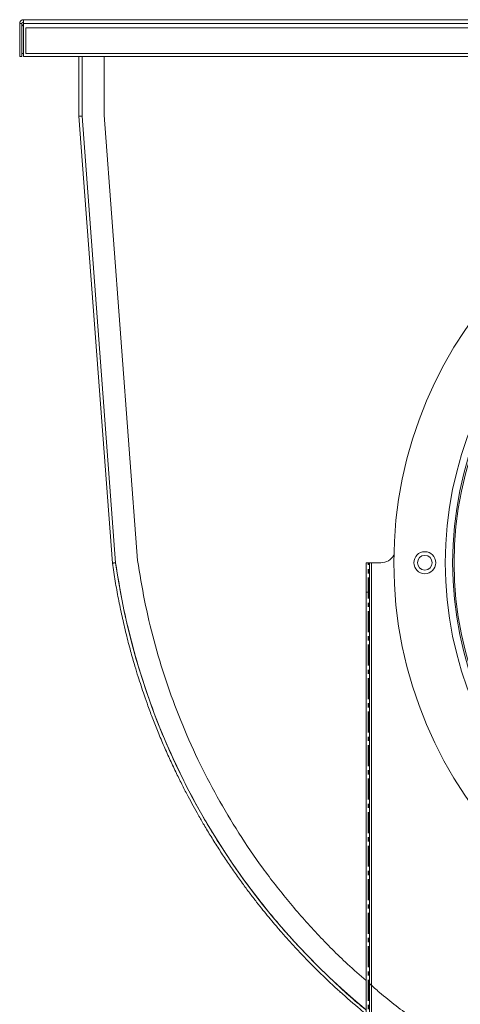
# Model space of a CAD drawing. Units: inches. Extents: x 209 to 417, y -20 to 128.
# Drawn here: x 255 to 266, y 95 to 118 of the extents above; entities that cross this region are included whole.
import ezdxf

# ---------------------------------------------------------------- set-up
doc = ezdxf.new("R2010")
doc.units = ezdxf.units.IN
doc.header["$MEASUREMENT"] = 0
doc.linetypes.add('CENTERX2', pattern=[0.8, 0.5, -0.1, 0.1, -0.1])

msp = doc.modelspace()

# ---------------------------------------------------------------- linework, layer by layer
at = {"color": 7, "linetype": 'Continuous', "lineweight": 15}
for p, q in [((255.186, 118.266), (255.136, 118.266)), ((255.136, 118.266), (255.136, 117.483)), ((255.186, 118.266), (255.186, 117.483)), ((255.23, 118.36), (275.389, 118.36)), ((255.23, 118.266), (255.23, 118.36)), ((275.389, 118.266), (255.23, 118.266)), ((255.23, 117.483), (255.23, 118.266)), ((275.338, 118.165), (255.28, 118.165)), ((255.28, 117.557), (255.28, 118.165)), ((255.23, 117.557), (255.186, 117.557)), ((275.338, 117.557), (255.28, 117.557)), ((255.136, 117.483), (255.186, 117.483)), ((275.389, 117.483), (255.23, 117.483)), ((256.548, 117.483), (256.548, 116.057)), ((256.626, 117.483), (256.626, 116.06)), ((257.154, 116.08), (257.154, 117.483)), ((256.548, 116.057), (257.35, 105.391)), ((256.626, 116.06), (257.428, 105.399)), ((256.626, 116.06), (257.428, 105.399)), ((257.154, 116.08), (257.953, 105.456)), ((263.41, 105.399), (263.493, 105.399)), ((263.41, 104.698), (263.41, 105.399)), ((263.537, 105.399), (263.493, 105.399)), ((263.493, 105.399), (263.493, 104.698)), ((263.537, 80.546), (263.537, 105.399)), ((263.767, 105.399), (263.537, 105.399)), ((263.41, 80.546), (263.41, 104.698)), ((263.493, 104.698), (263.41, 104.698)), ((263.493, 80.546), (263.493, 104.698)), ((262.781, 95.148), (262.781, 95.169)), ((262.808, 95.148), (262.781, 95.148))]:
    msp.add_line(p, q, dxfattribs=at)
at = {"color": 8, "linetype": 'Continuous', "lineweight": 15}
msp.add_line((256.626, 116.06), (256.626, 117.483), dxfattribs=at)
at = {"color": 7, "linetype": 'CENTERX2'}
msp.add_line((263.47, 80.546), (263.47, 105.399), dxfattribs=at)
at = {"color": 7, "linetype": 'Continuous', "lineweight": 15, "flags": 128}
for points in [[(256.548, 116.057), (256.549, 116.057), (256.552, 116.058), (256.558, 116.058), (256.566, 116.058), (256.576, 116.058), (256.587, 116.059), (256.599, 116.059), (256.613, 116.06), (256.626, 116.06)], [(257.428, 105.399), (257.414, 105.398), (257.4, 105.396), (257.387, 105.395), (257.376, 105.393), (257.366, 105.392), (257.358, 105.392), (257.353, 105.391), (257.35, 105.391), (257.35, 105.391)]]:
    msp.add_lwpolyline(points, dxfattribs=at)
at = {"color": 7, "linetype": 'Continuous', "lineweight": 15}
for centre, radius in [((273.992, 105.399), 9.918), ((273.992, 105.399), 8.69), ((273.992, 105.399), 8.515), ((273.992, 105.399), 8.477), ((264.814, 105.399), 0.263), ((264.814, 105.399), 0.175)]:
    msp.add_circle(centre, radius, dxfattribs=at)
for centre, radius, start, end in [((255.23, 118.266), 0.094, 90, 180), ((255.23, 118.266), 0.0435, 90, 180), ((255.28, 118.165), 0.094, 122.5009, 180), ((263.767, 105.75), 0.351, 270, 331.6079), ((274.201, 107.788), 16.942, 188.105, 230.4374)]:
    msp.add_arc(centre, radius, start, end, dxfattribs=at)
for points, knots in [([(257.35, 105.391), (257.372, 105.246), (257.415, 104.962), (257.492, 104.54), (257.579, 104.121), (257.677, 103.704), (257.78, 103.306), (257.877, 102.966), (257.962, 102.689), (258.035, 102.46), (258.114, 102.227), (258.206, 101.965), (258.316, 101.67), (258.444, 101.348), (258.583, 101.018), (258.73, 100.688), (258.878, 100.375), (259.021, 100.088), (259.154, 99.832), (259.28, 99.599), (259.406, 99.372), (259.548, 99.127), (259.71, 98.858), (259.889, 98.574), (260.075, 98.291), (260.264, 98.016), (260.45, 97.757), (260.626, 97.519), (260.79, 97.307), (260.942, 97.116), (261.085, 96.94), (261.235, 96.761), (261.406, 96.562), (261.605, 96.34), (261.894, 96.027), (262.265, 95.649), (262.73, 95.207), (263.104, 94.879), (263.336, 94.685), (263.401, 94.633), (263.41, 94.625)], [0, 0, 0, 0, 0.0346787, 0.0681986, 0.1018973, 0.1362021, 0.169768, 0.199499, 0.220089, 0.238468, 0.2564868, 0.2784152, 0.3043385, 0.3313336, 0.3605039, 0.389379, 0.417148, 0.4424912, 0.4653749, 0.4857542, 0.5052918, 0.527074, 0.5528482, 0.5798916, 0.6066811, 0.6332099, 0.6591899, 0.6822447, 0.7034357, 0.7227561, 0.7401873, 0.7573622, 0.7780792, 0.8024753, 0.8280432, 0.8790454, 0.9282619, 0.9802219, 0.997071, 1, 1, 1, 1]), ([(257.953, 105.456), (258.005, 105.136), (258.108, 104.492), (258.338, 103.533), (258.625, 102.577), (258.974, 101.631), (259.382, 100.706), (259.846, 99.807), (260.363, 98.941), (260.933, 98.106), (261.558, 97.303), (262.236, 96.539), (262.855, 95.91), (263.262, 95.558), (263.41, 95.429)], [0, 0, 0, 0, 0.083403, 0.167922, 0.253474, 0.339972, 0.427235, 0.513452, 0.599965, 0.686626, 0.773291, 0.861569, 0.949521, 1, 1, 1, 1]), ([(263.493, 95.356), (263.573, 95.285), (263.904, 94.989), (264.525, 94.519), (265.351, 93.952), (266.2, 93.442), (266.786, 93.147), (267.077, 93)], [0, 0, 0, 0, 0.074532, 0.309686, 0.542556, 0.772795, 1, 1, 1, 1])]:
    msp.add_open_spline(points, degree=3, knots=knots, dxfattribs=at)
at = {"color": 8, "linetype": 'Continuous', "lineweight": 15}
msp.add_open_spline([(257.428, 105.399), (257.482, 105.066), (257.589, 104.397), (257.828, 103.401), (258.124, 102.411), (258.484, 101.432), (258.906, 100.477), (259.385, 99.551), (259.918, 98.657), (260.506, 97.795), (261.152, 96.967), (261.849, 96.174), (262.602, 95.431), (263.124, 94.949), (263.406, 94.731), (263.41, 94.727)], degree=3, knots=[0, 0, 0, 0, 0.080755, 0.16255, 0.24518, 0.32848, 0.412361, 0.495202, 0.57838, 0.661735, 0.745097, 0.82999, 0.91456, 0.998648, 1, 1, 1, 1], dxfattribs=at)

doc.saveas('drawing.dxf')
